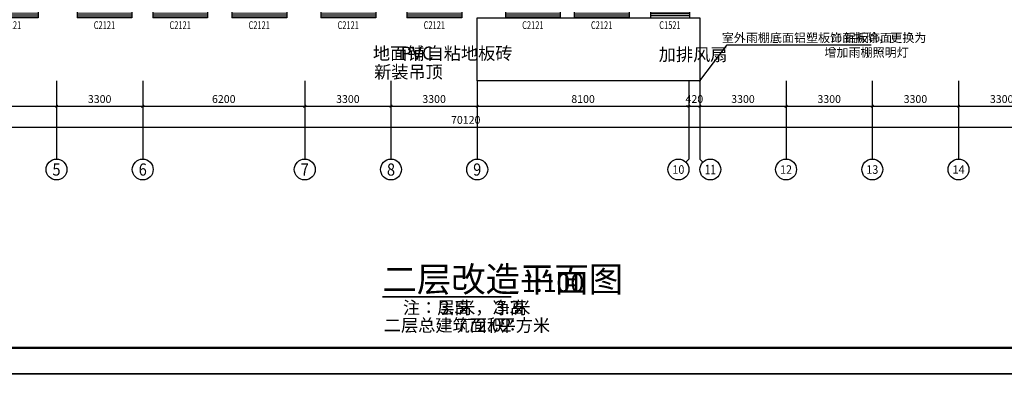
# Model space of a CAD drawing. Extents: x -763769 to -70263, y -145977 to 205589.
# Drawn here: x -587215 to -549535, y -26265 to -12224 of the extents above; entities that cross this region are included whole.
import ezdxf
from ezdxf.enums import TextEntityAlignment as Align

# ---------------------------------------------------------------- set-up
doc = ezdxf.new("R2010")
doc.units = 0
doc.header["$LTSCALE"] = 1000
doc.header["$MEASUREMENT"] = 0
for name, color, linetype in [('AXIS', 3, 'Continuous'), ('AXIS_TEXT', 7, 'Continuous'), ('DIM_LEAD', 3, 'Continuous'), ('DIM_SYMB', 3, 'Continuous'), ('PUB_TEXT', 7, 'Continuous'), ('PUB_TITLE', 4, 'Continuous'), ('WINDOW', 4, 'Continuous'), ('WINDOW_TEXT', 7, 'Continuous')]:
    doc.layers.add(name, color=color, linetype=linetype)
doc.layers.add('yichutu', color=7, linetype='Continuous', true_color=0xffffff, plot=False)
doc.styles.add('_TCH_AXIS', font='COMPLEX', dxfattribs={"bigfont": 'GBCBIG'})
doc.styles.add('_TCH_DIM', font='SIMPLEX', dxfattribs={"bigfont": 'GBCBIG'})
doc.styles.add('_TCH_DIM_T3', font='SIMPLEX', dxfattribs={"width": 0.705882, "bigfont": 'GBCBIG'})
doc.styles.add('_TCH_WINDOW', font='SIMPLEX', dxfattribs={"bigfont": 'GBCBIG'})
doc.styles.add('COMPLEX', font='COMPLEX')
doc.styles.get("Standard").update_dxf_attribs({"font": 'gbenor.shx', "bigfont": 'gbcbig.shx'})
doc.dimstyles.new('_TCH_ARCH&&100', dxfattribs={"dimtxt": 297.5, "dimasz": 100, "dimexe": 250, "dimexo": 300, "dimgap": 126.25, "dimtad": 1, "dimdec": 0, "dimzin": 0, "dimdsep": 46, "dimtxsty": '_TCH_DIM_T3', "dimblk": 'ARCHTICK', "dimcen": 0.09, "dimclrt": 7, "dimazin": 2, "dimtfac": 1, "dimtdec": 0, "dimtix": 1, "dimtmove": 2, "dimatfit": 3, "dimfxl": 0, "dimtolj": 1, "dimtzin": 0, "dimarcsym": 0})

# ---------------------------------------------------------------- blocks, each defined once
blk = doc.blocks.new('yct-1041-420-104100-42000-100-2006.0')
at = {"layer": 'yichutu', "color": 7, "true_color": 0xffffff}
blk.add_lwpolyline([(0, 0), (0, 42000), (104100, 42000), (104100, 0)], close=True, dxfattribs=at)
blk = doc.blocks.new('_ArchTick')
at = {"color": 0, "linetype": 'ByBlock', "const_width": 0.4}
blk.add_lwpolyline([(-0.5, -0.5), (0.5, 0.5)], dxfattribs=at)
blk = doc.blocks.new('*D1632')
at = {"layer": 'AXIS', "color": 0, "lineweight": -2, "transparency": 16777216}
for p, q in [((-595306, -14863), (-595306, -15788)), ((-585806, -14863), (-585806, -15788)), ((-595306, -15538), (-585806, -15538))]:
    blk.add_line(p, q, dxfattribs=at)
at = {"layer": 'Defpoints', "color": 0, "transparency": 16777216}
for p in [(-595306, -14563), (-585806, -14563), (-585806, -15538)]:
    blk.add_point(p, dxfattribs=at)
at = {"layer": 'AXIS', "color": 0, "lineweight": -2, "transparency": 16777216, "xscale": 100, "yscale": 100, "zscale": 100, "rotation": 180}
blk.add_blockref('_ArchTick', (-595306, -15538), dxfattribs=at)
at = {"layer": 'AXIS', "color": 0, "lineweight": -2, "transparency": 16777216, "xscale": 100, "yscale": 100, "zscale": 100}
blk.add_blockref('_ArchTick', (-585806, -15538), dxfattribs=at)
at = {"layer": 'AXIS', "color": 7, "transparency": 16777216, "insert": (-590556, -15263), "char_height": 297.5, "attachment_point": 5, "style": '_TCH_DIM_T3'}
blk.add_mtext('\\A1;9500', dxfattribs=at)
blk = doc.blocks.new('*D1633')
at = {"layer": 'AXIS', "color": 0, "lineweight": -2, "transparency": 16777216}
for p, q in [((-585806, -14863), (-585806, -15788)), ((-582506, -14863), (-582506, -15788)), ((-585806, -15538), (-582506, -15538))]:
    blk.add_line(p, q, dxfattribs=at)
at = {"layer": 'Defpoints', "color": 0, "transparency": 16777216}
for p in [(-585806, -14563), (-582506, -14563), (-582506, -15538)]:
    blk.add_point(p, dxfattribs=at)
at = {"layer": 'AXIS', "color": 0, "lineweight": -2, "transparency": 16777216, "xscale": 100, "yscale": 100, "zscale": 100, "rotation": 180}
blk.add_blockref('_ArchTick', (-585806, -15538), dxfattribs=at)
at = {"layer": 'AXIS', "color": 0, "lineweight": -2, "transparency": 16777216, "xscale": 100, "yscale": 100, "zscale": 100}
blk.add_blockref('_ArchTick', (-582506, -15538), dxfattribs=at)
at = {"layer": 'AXIS', "color": 7, "transparency": 16777216, "insert": (-584156, -15263), "char_height": 297.5, "attachment_point": 5, "style": '_TCH_DIM_T3'}
blk.add_mtext('\\A1;3300', dxfattribs=at)
blk = doc.blocks.new('*D1634')
at = {"layer": 'AXIS', "color": 0, "lineweight": -2, "transparency": 16777216}
for p, q in [((-582506, -14863), (-582506, -15788)), ((-576306, -14863), (-576306, -15788)), ((-582506, -15538), (-576306, -15538))]:
    blk.add_line(p, q, dxfattribs=at)
at = {"layer": 'Defpoints', "color": 0, "transparency": 16777216}
for p in [(-582506, -14563), (-576306, -14563), (-576306, -15538)]:
    blk.add_point(p, dxfattribs=at)
at = {"layer": 'AXIS', "color": 0, "lineweight": -2, "transparency": 16777216, "xscale": 100, "yscale": 100, "zscale": 100, "rotation": 180}
blk.add_blockref('_ArchTick', (-582506, -15538), dxfattribs=at)
at = {"layer": 'AXIS', "color": 0, "lineweight": -2, "transparency": 16777216, "xscale": 100, "yscale": 100, "zscale": 100}
blk.add_blockref('_ArchTick', (-576306, -15538), dxfattribs=at)
at = {"layer": 'AXIS', "color": 7, "transparency": 16777216, "insert": (-579406, -15263), "char_height": 297.5, "attachment_point": 5, "style": '_TCH_DIM_T3'}
blk.add_mtext('\\A1;6200', dxfattribs=at)
blk = doc.blocks.new('*D1635')
at = {"layer": 'AXIS', "color": 0, "lineweight": -2, "transparency": 16777216}
for p, q in [((-576306, -14863), (-576306, -15788)), ((-573006, -14863), (-573006, -15788)), ((-576306, -15538), (-573006, -15538))]:
    blk.add_line(p, q, dxfattribs=at)
at = {"layer": 'Defpoints', "color": 0, "transparency": 16777216}
for p in [(-576306, -14563), (-573006, -14563), (-573006, -15538)]:
    blk.add_point(p, dxfattribs=at)
at = {"layer": 'AXIS', "color": 0, "lineweight": -2, "transparency": 16777216, "xscale": 100, "yscale": 100, "zscale": 100, "rotation": 180}
blk.add_blockref('_ArchTick', (-576306, -15538), dxfattribs=at)
at = {"layer": 'AXIS', "color": 0, "lineweight": -2, "transparency": 16777216, "xscale": 100, "yscale": 100, "zscale": 100}
blk.add_blockref('_ArchTick', (-573006, -15538), dxfattribs=at)
at = {"layer": 'AXIS', "color": 7, "transparency": 16777216, "insert": (-574656, -15263), "char_height": 297.5, "attachment_point": 5, "style": '_TCH_DIM_T3'}
blk.add_mtext('\\A1;3300', dxfattribs=at)
blk = doc.blocks.new('*D1636')
at = {"layer": 'AXIS', "color": 0, "lineweight": -2, "transparency": 16777216}
for p, q in [((-573006, -14863), (-573006, -15788)), ((-569706, -14863), (-569706, -15788)), ((-573006, -15538), (-569706, -15538))]:
    blk.add_line(p, q, dxfattribs=at)
at = {"layer": 'Defpoints', "color": 0, "transparency": 16777216}
for p in [(-573006, -14563), (-569706, -14563), (-569706, -15538)]:
    blk.add_point(p, dxfattribs=at)
at = {"layer": 'AXIS', "color": 0, "lineweight": -2, "transparency": 16777216, "xscale": 100, "yscale": 100, "zscale": 100, "rotation": 180}
blk.add_blockref('_ArchTick', (-573006, -15538), dxfattribs=at)
at = {"layer": 'AXIS', "color": 0, "lineweight": -2, "transparency": 16777216, "xscale": 100, "yscale": 100, "zscale": 100}
blk.add_blockref('_ArchTick', (-569706, -15538), dxfattribs=at)
at = {"layer": 'AXIS', "color": 7, "transparency": 16777216, "insert": (-571356, -15263), "char_height": 297.5, "attachment_point": 5, "style": '_TCH_DIM_T3'}
blk.add_mtext('\\A1;3300', dxfattribs=at)
blk = doc.blocks.new('*D1637')
at = {"layer": 'AXIS', "color": 0, "lineweight": -2, "transparency": 16777216}
for p, q in [((-569706, -14863), (-569706, -15788)), ((-561606, -14863), (-561606, -15788)), ((-569706, -15538), (-561606, -15538))]:
    blk.add_line(p, q, dxfattribs=at)
at = {"layer": 'Defpoints', "color": 0, "transparency": 16777216}
for p in [(-569706, -14563), (-561606, -14563), (-561606, -15538)]:
    blk.add_point(p, dxfattribs=at)
at = {"layer": 'AXIS', "color": 0, "lineweight": -2, "transparency": 16777216, "xscale": 100, "yscale": 100, "zscale": 100, "rotation": 180}
blk.add_blockref('_ArchTick', (-569706, -15538), dxfattribs=at)
at = {"layer": 'AXIS', "color": 0, "lineweight": -2, "transparency": 16777216, "xscale": 100, "yscale": 100, "zscale": 100}
blk.add_blockref('_ArchTick', (-561606, -15538), dxfattribs=at)
at = {"layer": 'AXIS', "color": 7, "transparency": 16777216, "insert": (-565656, -15263), "char_height": 297.5, "attachment_point": 5, "style": '_TCH_DIM_T3'}
blk.add_mtext('\\A1;8100', dxfattribs=at)
blk = doc.blocks.new('*D1638')
at = {"layer": 'AXIS', "color": 0, "lineweight": -2, "transparency": 16777216}
for p, q in [((-561606, -14863), (-561606, -15788)), ((-561186, -14863), (-561186, -15788)), ((-561606, -15538), (-561706, -15538)), ((-561606, -15538), (-561186, -15538)), ((-561186, -15538), (-561086, -15538))]:
    blk.add_line(p, q, dxfattribs=at)
at = {"layer": 'Defpoints', "color": 0, "transparency": 16777216}
for p in [(-561606, -14563), (-561186, -14563), (-561186, -15538)]:
    blk.add_point(p, dxfattribs=at)
at = {"layer": 'AXIS', "color": 0, "lineweight": -2, "transparency": 16777216, "xscale": 100, "yscale": 100, "zscale": 100}
blk.add_blockref('_ArchTick', (-561606, -15538), dxfattribs=at)
at = {"layer": 'AXIS', "color": 0, "lineweight": -2, "transparency": 16777216, "xscale": 100, "yscale": 100, "zscale": 100, "rotation": 180}
blk.add_blockref('_ArchTick', (-561186, -15538), dxfattribs=at)
at = {"layer": 'AXIS', "color": 7, "transparency": 16777216, "insert": (-561396, -15263), "char_height": 297.5, "attachment_point": 5, "style": '_TCH_DIM_T3'}
blk.add_mtext('\\A1;420', dxfattribs=at)
blk = doc.blocks.new('*D1639')
at = {"layer": 'AXIS', "color": 0, "lineweight": -2, "transparency": 16777216}
for p, q in [((-561186, -14863), (-561186, -15788)), ((-557886, -14863), (-557886, -15788)), ((-561186, -15538), (-557886, -15538))]:
    blk.add_line(p, q, dxfattribs=at)
at = {"layer": 'Defpoints', "color": 0, "transparency": 16777216}
for p in [(-561186, -14563), (-557886, -14563), (-557886, -15538)]:
    blk.add_point(p, dxfattribs=at)
at = {"layer": 'AXIS', "color": 0, "lineweight": -2, "transparency": 16777216, "xscale": 100, "yscale": 100, "zscale": 100, "rotation": 180}
blk.add_blockref('_ArchTick', (-561186, -15538), dxfattribs=at)
at = {"layer": 'AXIS', "color": 0, "lineweight": -2, "transparency": 16777216, "xscale": 100, "yscale": 100, "zscale": 100}
blk.add_blockref('_ArchTick', (-557886, -15538), dxfattribs=at)
at = {"layer": 'AXIS', "color": 7, "transparency": 16777216, "insert": (-559536, -15263), "char_height": 297.5, "attachment_point": 5, "style": '_TCH_DIM_T3'}
blk.add_mtext('\\A1;3300', dxfattribs=at)
blk = doc.blocks.new('*D1640')
at = {"layer": 'AXIS', "color": 0, "lineweight": -2, "transparency": 16777216}
for p, q in [((-557886, -14863), (-557886, -15788)), ((-554586, -14863), (-554586, -15788)), ((-557886, -15538), (-554586, -15538))]:
    blk.add_line(p, q, dxfattribs=at)
at = {"layer": 'Defpoints', "color": 0, "transparency": 16777216}
for p in [(-557886, -14563), (-554586, -14563), (-554586, -15538)]:
    blk.add_point(p, dxfattribs=at)
at = {"layer": 'AXIS', "color": 0, "lineweight": -2, "transparency": 16777216, "xscale": 100, "yscale": 100, "zscale": 100, "rotation": 180}
blk.add_blockref('_ArchTick', (-557886, -15538), dxfattribs=at)
at = {"layer": 'AXIS', "color": 0, "lineweight": -2, "transparency": 16777216, "xscale": 100, "yscale": 100, "zscale": 100}
blk.add_blockref('_ArchTick', (-554586, -15538), dxfattribs=at)
at = {"layer": 'AXIS', "color": 7, "transparency": 16777216, "insert": (-556236, -15263), "char_height": 297.5, "attachment_point": 5, "style": '_TCH_DIM_T3'}
blk.add_mtext('\\A1;3300', dxfattribs=at)
blk = doc.blocks.new('*D1641')
at = {"layer": 'AXIS', "color": 0, "lineweight": -2, "transparency": 16777216}
for p, q in [((-554586, -14863), (-554586, -15788)), ((-551286, -14863), (-551286, -15788)), ((-554586, -15538), (-551286, -15538))]:
    blk.add_line(p, q, dxfattribs=at)
at = {"layer": 'Defpoints', "color": 0, "transparency": 16777216}
for p in [(-554586, -14563), (-551286, -14563), (-551286, -15538)]:
    blk.add_point(p, dxfattribs=at)
at = {"layer": 'AXIS', "color": 0, "lineweight": -2, "transparency": 16777216, "xscale": 100, "yscale": 100, "zscale": 100, "rotation": 180}
blk.add_blockref('_ArchTick', (-554586, -15538), dxfattribs=at)
at = {"layer": 'AXIS', "color": 0, "lineweight": -2, "transparency": 16777216, "xscale": 100, "yscale": 100, "zscale": 100}
blk.add_blockref('_ArchTick', (-551286, -15538), dxfattribs=at)
at = {"layer": 'AXIS', "color": 7, "transparency": 16777216, "insert": (-552936, -15263), "char_height": 297.5, "attachment_point": 5, "style": '_TCH_DIM_T3'}
blk.add_mtext('\\A1;3300', dxfattribs=at)
blk = doc.blocks.new('*D1642')
at = {"layer": 'AXIS', "color": 0, "lineweight": -2, "transparency": 16777216}
for p, q in [((-551286, -14863), (-551286, -15788)), ((-547986, -14863), (-547986, -15788)), ((-551286, -15538), (-547986, -15538))]:
    blk.add_line(p, q, dxfattribs=at)
at = {"layer": 'Defpoints', "color": 0, "transparency": 16777216}
for p in [(-551286, -14563), (-547986, -14563), (-547986, -15538)]:
    blk.add_point(p, dxfattribs=at)
at = {"layer": 'AXIS', "color": 0, "lineweight": -2, "transparency": 16777216, "xscale": 100, "yscale": 100, "zscale": 100, "rotation": 180}
blk.add_blockref('_ArchTick', (-551286, -15538), dxfattribs=at)
at = {"layer": 'AXIS', "color": 0, "lineweight": -2, "transparency": 16777216, "xscale": 100, "yscale": 100, "zscale": 100}
blk.add_blockref('_ArchTick', (-547986, -15538), dxfattribs=at)
at = {"layer": 'AXIS', "color": 7, "transparency": 16777216, "insert": (-549636, -15263), "char_height": 297.5, "attachment_point": 5, "style": '_TCH_DIM_T3'}
blk.add_mtext('\\A1;3300', dxfattribs=at)
blk = doc.blocks.new('*D1647')
at = {"layer": 'AXIS', "color": 0, "lineweight": -2, "transparency": 16777216}
for p, q in [((-605206, -14863), (-605206, -16588)), ((-535086, -14863), (-535086, -16588)), ((-605206, -16338), (-535086, -16338))]:
    blk.add_line(p, q, dxfattribs=at)
at = {"layer": 'Defpoints', "color": 0, "transparency": 16777216}
for p in [(-605206, -14563), (-535086, -14563), (-535086, -16338)]:
    blk.add_point(p, dxfattribs=at)
at = {"layer": 'AXIS', "color": 0, "lineweight": -2, "transparency": 16777216, "xscale": 100, "yscale": 100, "zscale": 100, "rotation": 180}
blk.add_blockref('_ArchTick', (-605206, -16338), dxfattribs=at)
at = {"layer": 'AXIS', "color": 0, "lineweight": -2, "transparency": 16777216, "xscale": 100, "yscale": 100, "zscale": 100}
blk.add_blockref('_ArchTick', (-535086, -16338), dxfattribs=at)
at = {"layer": 'AXIS', "color": 7, "transparency": 16777216, "insert": (-570146, -16063), "char_height": 297.5, "attachment_point": 5, "style": '_TCH_DIM_T3'}
blk.add_mtext('\\A1;70120', dxfattribs=at)
blk = doc.blocks.new('$TCHSYS$WIN2D')
for p, q in [((-0.5, 0.5), (0.5, 0.5)), ((-0.5, 0.5), (-0.5, -0.5)), ((0.5, 0.5), (0.5, -0.5)), ((0.5, 0.167), (-0.5, 0.167)), ((0.5, -0.167), (-0.5, -0.167)), ((-0.5, -0.5), (0.5, -0.5))]:
    blk.add_line(p, q)
blk = doc.blocks.new('_AXISO')
blk.add_circle((0, 0), 0.5)
at = {"layer": 'AXIS_TEXT', "style": 'COMPLEX', "width": 1.041667}
blk.add_attdef('A', text='', height=0.56, dxfattribs=at).set_placement((-0.25, -0.28), (0.25, -0.28), align=Align.FIT)

msp = doc.modelspace()

# ---------------------------------------------------------------- linework, layer by layer
msp.add_lwpolyline([(-569705.9, -12158.5), (-561185.9, -12158.5), (-561185.9, -14563.5), (-569705.9, -14563.5)], close=True)
at = {"layer": 'AXIS'}
for p, q in [((-585805.9, -14563.5), (-585805.9, -17563.3)), ((-582505.9, -14563.5), (-582505.9, -17563.3)), ((-576305.9, -14563.5), (-576305.9, -17563.3)), ((-573005.9, -14563.5), (-573005.9, -17563.3)), ((-569705.9, -14563.5), (-569705.9, -17563.3)), ((-561605.9, -14563.5), (-561605.9, -17563.3)), ((-561185.9, -14563.5), (-561185.9, -17563.3)), ((-557885.9, -14563.5), (-557885.9, -17563.3)), ((-554585.9, -14563.5), (-554585.9, -17563.3)), ((-551285.9, -14563.5), (-551285.9, -17563.3)), ((-561723.1, -17680.4), (-561605.9, -17563.3)), ((-561068.8, -17680.4), (-561185.9, -17563.3))]:
    msp.add_line(p, q, dxfattribs=at)
at = {"layer": 'DIM_LEAD'}
for p, q in [((-561185.9, -14563.5), (-560137.2, -13189.9)), ((-560137.2, -13189.9), (-554628.8, -13189.9))]:
    msp.add_line(p, q, dxfattribs=at)
at = {"layer": 'DIM_LEAD', "const_width": 40}
msp.add_lwpolyline([(-561198.1, -14579.4, 1), (-561173.8, -14547.6, 1)], format="xyb", close=True, dxfattribs=at)
at = {"layer": 'DIM_SYMB'}
for points in [[(-573888, -14062.4, 0, 0, 0), (-575995.8, -14062.4, 0, 0, 0), (-575995.8, -10893.9, 80, 0, 0), (-575995.8, -10593.9, 0, 0, 0)], [(-561157.6, -13200.4, 0, 0, 0), (-562890.2, -13200.4, 0, 0, 0), (-562890.2, -12458.5, 80, 0, 0), (-562890.2, -12158.5, 0, 0, 0)]]:
    msp.add_lwpolyline(points, format="xyseb", dxfattribs=at)
at = {"layer": 'DIM_SYMB', "const_width": 70}
msp.add_lwpolyline([(-573331.9, -22840), (-568397.8, -22840)], dxfattribs=at)
at = {"layer": 'PUB_TITLE'}
for points in [[(-615796.8, -25790.2), (-511696.8, -25790.2), (-511696.8, 16209.8), (-615796.8, 16209.8)], [(-615796.8, -67790.2), (-511696.8, -67790.2), (-511696.8, -25790.2), (-615796.8, -25790.2)]]:
    msp.add_lwpolyline(points, close=True, dxfattribs=at)
at = {"layer": 'PUB_TITLE', "const_width": 100}
msp.add_lwpolyline([(-613296.8, -24790.2), (-512696.8, -24790.2), (-512696.8, 15209.8), (-613296.8, 15209.8)], close=True, dxfattribs=at)

# ---------------------------------------------------------------- block references
at = {"layer": 'AXIS'}
ref = msp.add_blockref('_AXISO', (-585805.9, -17963.3), dxfattribs=dict(at, xscale=800, yscale=800, zscale=800))
ref.add_attrib('A', '5', dxfattribs={"layer": 'AXIS_TEXT', "height": 465.9, "style": '_TCH_AXIS'}).set_placement((-585961.2, -18196.2), (-585650.6, -18196.2), align=Align.FIT)
ref = msp.add_blockref('_AXISO', (-582505.9, -17963.3), dxfattribs=dict(at, xscale=800, yscale=800, zscale=800))
ref.add_attrib('A', '6', dxfattribs={"layer": 'AXIS_TEXT', "height": 465.9, "style": '_TCH_AXIS'}).set_placement((-582661.2, -18196.2), (-582350.6, -18196.2), align=Align.FIT)
ref = msp.add_blockref('_AXISO', (-576305.9, -17963.3), dxfattribs=dict(at, xscale=800, yscale=800, zscale=800))
ref.add_attrib('A', '7', dxfattribs={"layer": 'AXIS_TEXT', "height": 465.9, "style": '_TCH_AXIS'}).set_placement((-576461.2, -18196.2), (-576150.6, -18196.2), align=Align.FIT)
ref = msp.add_blockref('_AXISO', (-573005.9, -17963.3), dxfattribs=dict(at, xscale=800, yscale=800, zscale=800))
ref.add_attrib('A', '8', dxfattribs={"layer": 'AXIS_TEXT', "height": 465.9, "style": '_TCH_AXIS'}).set_placement((-573161.2, -18196.2), (-572850.6, -18196.2), align=Align.FIT)
ref = msp.add_blockref('_AXISO', (-569705.9, -17963.3), dxfattribs=dict(at, xscale=800, yscale=800, zscale=800))
ref.add_attrib('A', '9', dxfattribs={"layer": 'AXIS_TEXT', "height": 465.9, "style": '_TCH_AXIS'}).set_placement((-569861.2, -18196.2), (-569550.6, -18196.2), align=Align.FIT)
ref = msp.add_blockref('_AXISO', (-562005.9, -17963.3), dxfattribs=dict(at, xscale=800, yscale=800, zscale=800))
ref.add_attrib('A', '10', dxfattribs={"layer": 'AXIS_TEXT', "height": 328.45, "style": '_TCH_AXIS'}).set_placement((-562232.7, -18127.5), (-561779.1, -18127.5), align=Align.FIT)
ref = msp.add_blockref('_AXISO', (-560785.9, -17963.3), dxfattribs=dict(at, xscale=800, yscale=800, zscale=800))
ref.add_attrib('A', '11', dxfattribs={"layer": 'AXIS_TEXT', "height": 368.76, "style": '_TCH_AXIS'}).set_placement((-560996.6, -18147.7), (-560575.2, -18147.7), align=Align.FIT)
ref = msp.add_blockref('_AXISO', (-557885.9, -17963.3), dxfattribs=dict(at, xscale=800, yscale=800, zscale=800))
ref.add_attrib('A', '12', dxfattribs={"layer": 'AXIS_TEXT', "height": 328.45, "style": '_TCH_AXIS'}).set_placement((-558112.7, -18127.5), (-557659.1, -18127.5), align=Align.FIT)
ref = msp.add_blockref('_AXISO', (-554585.9, -17963.3), dxfattribs=dict(at, xscale=800, yscale=800, zscale=800))
ref.add_attrib('A', '13', dxfattribs={"layer": 'AXIS_TEXT', "height": 328.45, "style": '_TCH_AXIS'}).set_placement((-554812.7, -18127.5), (-554359.1, -18127.5), align=Align.FIT)
ref = msp.add_blockref('_AXISO', (-551285.9, -17963.3), dxfattribs=dict(at, xscale=800, yscale=800, zscale=800))
ref.add_attrib('A', '14', dxfattribs={"layer": 'AXIS_TEXT', "height": 314.07, "style": '_TCH_AXIS'}).set_placement((-551517.7, -18120.3), (-551054.1, -18120.3), align=Align.FIT)
at = {"layer": 'WINDOW'}
ref = msp.add_blockref('$TCHSYS$WIN2D', (-587564.6, -12038.5), dxfattribs=dict(at, xscale=-2100, yscale=240, zscale=-2100, rotation=359.9999999999997))
ref.add_attrib('A', 'C2121', (-587974.6, -12582.2), dxfattribs={"layer": 'WINDOW_TEXT', "height": 297.5, "style": '_TCH_WINDOW', "width": 0.705882})
ref = msp.add_blockref('$TCHSYS$WIN2D', (-583972.2, -12038.5), dxfattribs=dict(at, xscale=-2100, yscale=240, zscale=-2100))
ref.add_attrib('A', 'C2121', (-584382.2, -12582.2), dxfattribs={"layer": 'WINDOW_TEXT', "height": 297.5, "style": '_TCH_WINDOW', "width": 0.705882})
ref = msp.add_blockref('$TCHSYS$WIN2D', (-581072.8, -12038.5), dxfattribs=dict(at, xscale=-2100, yscale=240, zscale=-2100))
ref.add_attrib('A', 'C2121', (-581482.8, -12582.2), dxfattribs={"layer": 'WINDOW_TEXT', "height": 297.5, "style": '_TCH_WINDOW', "width": 0.705882})
ref = msp.add_blockref('$TCHSYS$WIN2D', (-578048.2, -12038.5), dxfattribs=dict(at, xscale=-2100, yscale=240, zscale=-2100))
ref.add_attrib('A', 'C2121', (-578458.2, -12582.2), dxfattribs={"layer": 'WINDOW_TEXT', "height": 297.5, "style": '_TCH_WINDOW', "width": 0.705882})
ref = msp.add_blockref('$TCHSYS$WIN2D', (-574641.7, -12038.5), dxfattribs=dict(at, xscale=-2100, yscale=240, zscale=-2100))
ref.add_attrib('A', 'C2121', (-575051.7, -12582.2), dxfattribs={"layer": 'WINDOW_TEXT', "height": 297.5, "style": '_TCH_WINDOW', "width": 0.705882})
ref = msp.add_blockref('$TCHSYS$WIN2D', (-571346, -12038.5), dxfattribs=dict(at, xscale=-2100, yscale=240, zscale=-2100))
ref.add_attrib('A', 'C2121', (-571756, -12582.2), dxfattribs={"layer": 'WINDOW_TEXT', "height": 297.5, "style": '_TCH_WINDOW', "width": 0.705882})
ref = msp.add_blockref('$TCHSYS$WIN2D', (-567576.3, -12038.5), dxfattribs=dict(at, xscale=-2100, yscale=240, zscale=-2100))
ref.add_attrib('A', 'C2121', (-567986.3, -12582.2), dxfattribs={"layer": 'WINDOW_TEXT', "height": 297.5, "style": '_TCH_WINDOW', "width": 0.705882})
ref = msp.add_blockref('$TCHSYS$WIN2D', (-564944.2, -12038.5), dxfattribs=dict(at, xscale=-2100, yscale=240, zscale=-2100))
ref.add_attrib('A', 'C2121', (-565354.2, -12582.2), dxfattribs={"layer": 'WINDOW_TEXT', "height": 297.5, "style": '_TCH_WINDOW', "width": 0.705882})
ref = msp.add_blockref('$TCHSYS$WIN2D', (-562330, -12038.5), dxfattribs=dict(at, xscale=1500, yscale=240, zscale=1500))
ref.add_attrib('A', 'C1521', (-562740, -12582.2), dxfattribs={"layer": 'WINDOW_TEXT', "height": 297.5, "style": '_TCH_WINDOW', "width": 0.705882})
at = {"layer": 'yichutu'}
for p in [(-615796.8, -25790.2), (-615796.8, -67790.2)]:
    msp.add_blockref('yct-1041-420-104100-42000-100-2006.0', p, dxfattribs=at)

# ---------------------------------------------------------------- texts
at = {"layer": 'PUB_TEXT', "style": '_TCH_DIM'}
for s, height, p in [('室外雨棚底面铝塑板饰面拆除，更换为', 337.589, (-560346, -13084.9)), ('铝板饰面', 337.59, (-555668.4, -13084.9)), ('增加雨棚照明灯', 337.59, (-556416.8, -13644.9))]:
    msp.add_text(s, height=height, dxfattribs=at).set_placement(p)
at = {"layer": 'PUB_TEXT', "style": '_TCH_DIM', "width": 0.705882}
msp.add_text('2.0', height=297.5, dxfattribs=at).set_placement((-556168.4, -13084.9))
at = {"layer": 'PUB_TEXT'}
for s, height, p in [('地面铺', 482.27, (-573698.2, -13753)), ('PVC', 500, (-572645.1, -13753)), ('自粘地板砖', 482.27, (-571645.1, -13753)), ('加排风扇', 482.27, (-562759.9, -13799.2)), ('新装吊顶', 482.27, (-573654.4, -14466.8)), ('二层改造平面图', 964.54, (-573331.9, -22646.9)), ('1:100', 700, (-567997.8, -22646.9)), ('注：层高', 482.27, (-572549.2, -23493.8)), ('3.5', 500, (-571144.9, -23493.8)), ('米，净高', 482.27, (-570436.6, -23493.8)), ('3.3', 500, (-569032.3, -23493.8)), ('米', 482.3, (-568324, -23493.8)), ('二层总建筑面积：', 482.27, (-573282.2, -24169)), ('772.02', 500, (-570473.7, -24169)), ('平方米', 482.27, (-568890.4, -24169))]:
    msp.add_text(s, height=height, dxfattribs=at).set_placement(p)

# ---------------------------------------------------------------- dimensions: what is measured, and where the dimension line sits
at = {"layer": 'AXIS'}
for p1, p2, distance, picture, middle in [((-605205.9, -14563.5), (-535085.9, -14563.5), -1775, '*D1647', (-570145.9, -16063.5)), ((-595305.9, -14563.5), (-585805.9, -14563.5), -975, '*D1632', (-590555.9, -15263.5)), ((-585805.9, -14563.5), (-582505.9, -14563.5), -975, '*D1633', (-584155.9, -15263.5)), ((-582505.9, -14563.5), (-576305.9, -14563.5), -975, '*D1634', (-579405.9, -15263.5)), ((-576305.9, -14563.5), (-573005.9, -14563.5), -975, '*D1635', (-574655.9, -15263.5)), ((-573005.9, -14563.5), (-569705.9, -14563.5), -975, '*D1636', (-571355.9, -15263.5)), ((-569705.9, -14563.5), (-561605.9, -14563.5), -975, '*D1637', (-565655.9, -15263.5)), ((-561605.9, -14563.5), (-561185.9, -14563.5), -975, '*D1638', (-561395.9, -15263.5)), ((-561185.9, -14563.5), (-557885.9, -14563.5), -975, '*D1639', (-559535.9, -15263.5)), ((-557885.9, -14563.5), (-554585.9, -14563.5), -975, '*D1640', (-556235.9, -15263.5)), ((-554585.9, -14563.5), (-551285.9, -14563.5), -975, '*D1641', (-552935.9, -15263.5)), ((-551285.9, -14563.5), (-547985.9, -14563.5), -975, '*D1642', (-549635.9, -15263.5))]:
    dim = msp.add_aligned_dim(p1=p1, p2=p2, distance=distance, dimstyle='_TCH_ARCH&&100', dxfattribs=at)
    dim.commit()
    dim.dimension.update_dxf_attribs({"geometry": picture, "text_midpoint": middle})

doc.saveas('drawing.dxf')
